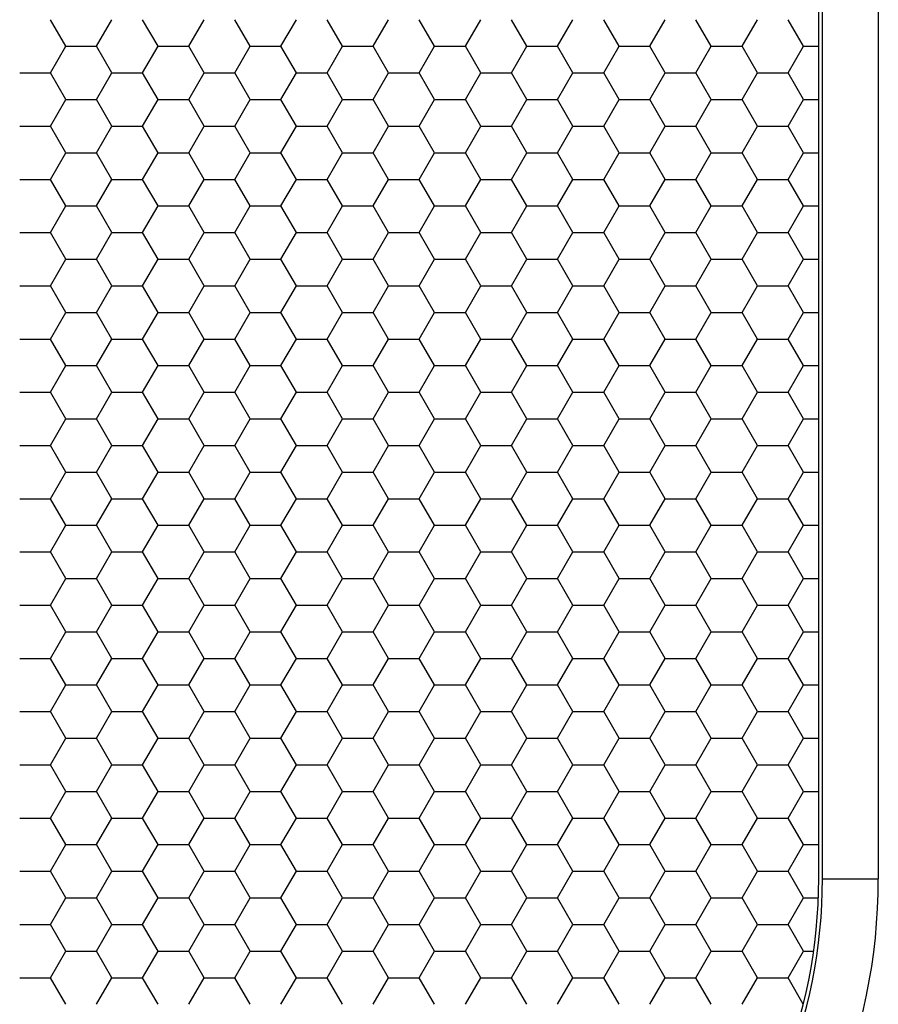
# Model space of a CAD drawing. Units: millimetres. Extents: x 16265 to 20204, y -7688 to -6098.
# Drawn here: x 19973 to 20204, y -6577 to -6313 of the extents above; entities that cross this region are included whole.
import ezdxf

# ---------------------------------------------------------------- set-up
doc = ezdxf.new("R2010")
doc.units = ezdxf.units.MM
doc.styles.get("Standard").update_dxf_attribs({"font": 'arial.ttf'})
doc.dimstyles.new('2 - CAT - catalogo collezione', dxfattribs={"dimscale": 2.5, "dimtxt": 20, "dimasz": 10, "dimexe": 1.25, "dimexo": 0.625, "dimgap": 10, "dimtad": 1, "dimdec": 0, "dimlfac": 0.1, "dimtxsty": 'Standard', "dimblk": 'NONE', "dimcen": 0, "dimse1": 1, "dimse2": 1, "dimadec": 0, "dimazin": 0, "dimtfac": 1, "dimtdec": 0, "dimtmove": 0, "dimatfit": 3, "dimldrblk": 'NONE', "dimfxl": 0, "dimarcsym": 0})

# ---------------------------------------------------------------- blocks, each defined once
blk = doc.blocks.new('*D9')
at = {"color": 0, "lineweight": -2, "transparency": 16777216}
blk.add_line((19753.57, -6827.76), (20203.57, -6827.76), dxfattribs=at)
at = {"layer": 'Defpoints', "color": 0, "transparency": 16777216}
for p in [(19753.57, -6320.88), (20203.57, -6320.88), (20203.57, -6827.76)]:
    blk.add_point(p, dxfattribs=at)
at = {"color": 0, "transparency": 16777216, "insert": (19978.57, -6777.33), "char_height": 50, "attachment_point": 5}
blk.add_mtext('45', dxfattribs=at)
blk = doc.blocks.new('_None')

msp = doc.modelspace()

# ---------------------------------------------------------------- linework, layer by layer
for p in [(20203.57, -6098.38), (20188.57, -6543.38)]:
    msp.add_line(p, (20203.57, -6543.38))
at = {"linetype": 'Continuous'}
for p, q in [((19985.35, -6319.75), (19981.23, -6312.6)), ((19993.61, -6319.75), (19997.74, -6312.6)), ((20010.12, -6319.75), (20005.99, -6312.6)), ((20018.37, -6319.75), (20022.5, -6312.6)), ((20034.88, -6319.75), (20030.76, -6312.6)), ((20043.14, -6319.75), (20047.27, -6312.6)), ((20059.65, -6319.75), (20055.52, -6312.6)), ((20067.9, -6319.75), (20072.03, -6312.6)), ((20084.41, -6319.75), (20080.29, -6312.6)), ((20092.67, -6319.75), (20096.8, -6312.6)), ((20109.18, -6319.75), (20105.05, -6312.6)), ((20117.43, -6319.75), (20121.56, -6312.6)), ((20133.94, -6319.75), (20129.82, -6312.6)), ((20142.2, -6319.75), (20146.33, -6312.6)), ((20158.71, -6319.75), (20154.58, -6312.6)), ((20166.96, -6319.75), (20171.09, -6312.6)), ((20183.47, -6319.75), (20179.35, -6312.6)), ((19981.23, -6326.9), (19985.35, -6319.75)), ((19985.35, -6319.75), (19993.61, -6319.75)), ((19997.74, -6326.9), (19993.61, -6319.75)), ((20005.99, -6326.9), (20010.12, -6319.75)), ((20010.12, -6319.75), (20018.37, -6319.75)), ((20022.5, -6326.9), (20018.37, -6319.75)), ((20030.76, -6326.9), (20034.88, -6319.75)), ((20034.88, -6319.75), (20043.14, -6319.75)), ((20047.27, -6326.9), (20043.14, -6319.75)), ((20055.52, -6326.9), (20059.65, -6319.75)), ((20059.65, -6319.75), (20067.9, -6319.75)), ((20072.03, -6326.9), (20067.9, -6319.75)), ((20080.29, -6326.9), (20084.41, -6319.75)), ((20084.41, -6319.75), (20092.67, -6319.75)), ((20096.8, -6326.9), (20092.67, -6319.75)), ((20105.05, -6326.9), (20109.18, -6319.75)), ((20109.18, -6319.75), (20117.43, -6319.75)), ((20121.56, -6326.9), (20117.43, -6319.75)), ((20129.82, -6326.9), (20133.94, -6319.75)), ((20133.94, -6319.75), (20142.2, -6319.75)), ((20146.33, -6326.9), (20142.2, -6319.75)), ((20154.58, -6326.9), (20158.71, -6319.75)), ((20158.71, -6319.75), (20166.96, -6319.75)), ((20171.09, -6326.9), (20166.96, -6319.75)), ((20179.35, -6326.9), (20183.47, -6319.75)), ((20183.47, -6319.75), (20187.57, -6319.75)), ((19972.97, -6326.9), (19981.23, -6326.9)), ((19985.35, -6334.05), (19981.23, -6326.9)), ((19993.61, -6334.05), (19997.74, -6326.9)), ((19997.74, -6326.9), (20005.99, -6326.9)), ((20010.12, -6334.05), (20005.99, -6326.9)), ((20018.37, -6334.05), (20022.5, -6326.9)), ((20022.5, -6326.9), (20030.76, -6326.9)), ((20034.88, -6334.05), (20030.76, -6326.9)), ((20043.14, -6334.05), (20047.27, -6326.9)), ((20047.27, -6326.9), (20055.52, -6326.9)), ((20059.65, -6334.05), (20055.52, -6326.9)), ((20067.9, -6334.05), (20072.03, -6326.9)), ((20072.03, -6326.9), (20080.29, -6326.9)), ((20084.41, -6334.05), (20080.29, -6326.9)), ((20092.67, -6334.05), (20096.8, -6326.9)), ((20096.8, -6326.9), (20105.05, -6326.9)), ((20109.18, -6334.05), (20105.05, -6326.9)), ((20117.43, -6334.05), (20121.56, -6326.9)), ((20121.56, -6326.9), (20129.82, -6326.9)), ((20133.94, -6334.05), (20129.82, -6326.9)), ((20142.2, -6334.05), (20146.33, -6326.9)), ((20146.33, -6326.9), (20154.58, -6326.9)), ((20158.71, -6334.05), (20154.58, -6326.9)), ((20166.96, -6334.05), (20171.09, -6326.9)), ((20171.09, -6326.9), (20179.35, -6326.9)), ((20183.47, -6334.05), (20179.35, -6326.9)), ((19981.23, -6341.2), (19985.35, -6334.05)), ((19985.35, -6334.05), (19993.61, -6334.05)), ((19997.74, -6341.2), (19993.61, -6334.05)), ((20005.99, -6341.2), (20010.12, -6334.05)), ((20010.12, -6334.05), (20018.37, -6334.05)), ((20022.5, -6341.2), (20018.37, -6334.05)), ((20030.76, -6341.2), (20034.88, -6334.05)), ((20034.88, -6334.05), (20043.14, -6334.05)), ((20047.27, -6341.2), (20043.14, -6334.05)), ((20055.52, -6341.2), (20059.65, -6334.05)), ((20059.65, -6334.05), (20067.9, -6334.05)), ((20072.03, -6341.2), (20067.9, -6334.05)), ((20080.29, -6341.2), (20084.41, -6334.05)), ((20084.41, -6334.05), (20092.67, -6334.05)), ((20096.8, -6341.2), (20092.67, -6334.05)), ((20105.05, -6341.2), (20109.18, -6334.05)), ((20109.18, -6334.05), (20117.43, -6334.05)), ((20121.56, -6341.2), (20117.43, -6334.05)), ((20129.82, -6341.2), (20133.94, -6334.05)), ((20133.94, -6334.05), (20142.2, -6334.05)), ((20146.33, -6341.2), (20142.2, -6334.05)), ((20154.58, -6341.2), (20158.71, -6334.05)), ((20158.71, -6334.05), (20166.96, -6334.05)), ((20171.09, -6341.2), (20166.96, -6334.05)), ((20179.35, -6341.2), (20183.47, -6334.05)), ((20183.47, -6334.05), (20187.57, -6334.05)), ((19972.97, -6341.2), (19981.23, -6341.2)), ((19985.35, -6348.35), (19981.23, -6341.2)), ((19993.61, -6348.35), (19997.74, -6341.2)), ((19997.74, -6341.2), (20005.99, -6341.2)), ((20010.12, -6348.35), (20005.99, -6341.2)), ((20018.37, -6348.35), (20022.5, -6341.2)), ((20022.5, -6341.2), (20030.76, -6341.2)), ((20034.88, -6348.35), (20030.76, -6341.2)), ((20043.14, -6348.35), (20047.27, -6341.2)), ((20047.27, -6341.2), (20055.52, -6341.2)), ((20059.65, -6348.35), (20055.52, -6341.2)), ((20067.9, -6348.35), (20072.03, -6341.2)), ((20072.03, -6341.2), (20080.29, -6341.2)), ((20084.41, -6348.35), (20080.29, -6341.2)), ((20092.67, -6348.35), (20096.8, -6341.2)), ((20096.8, -6341.2), (20105.05, -6341.2)), ((20109.18, -6348.35), (20105.05, -6341.2)), ((20117.43, -6348.35), (20121.56, -6341.2)), ((20121.56, -6341.2), (20129.82, -6341.2)), ((20133.94, -6348.35), (20129.82, -6341.2)), ((20142.2, -6348.35), (20146.33, -6341.2)), ((20146.33, -6341.2), (20154.58, -6341.2)), ((20158.71, -6348.35), (20154.58, -6341.2)), ((20166.96, -6348.35), (20171.09, -6341.2)), ((20171.09, -6341.2), (20179.35, -6341.2)), ((20183.47, -6348.35), (20179.35, -6341.2)), ((19981.23, -6355.5), (19985.35, -6348.35)), ((19985.35, -6348.35), (19993.61, -6348.35)), ((19997.74, -6355.5), (19993.61, -6348.35)), ((20005.99, -6355.5), (20010.12, -6348.35)), ((20010.12, -6348.35), (20018.37, -6348.35)), ((20022.5, -6355.5), (20018.37, -6348.35)), ((20030.76, -6355.5), (20034.88, -6348.35)), ((20034.88, -6348.35), (20043.14, -6348.35)), ((20047.27, -6355.5), (20043.14, -6348.35)), ((20055.52, -6355.5), (20059.65, -6348.35)), ((20059.65, -6348.35), (20067.9, -6348.35)), ((20072.03, -6355.5), (20067.9, -6348.35)), ((20080.29, -6355.5), (20084.41, -6348.35)), ((20084.41, -6348.35), (20092.67, -6348.35)), ((20096.8, -6355.5), (20092.67, -6348.35)), ((20105.05, -6355.5), (20109.18, -6348.35)), ((20109.18, -6348.35), (20117.43, -6348.35)), ((20121.56, -6355.5), (20117.43, -6348.35)), ((20129.82, -6355.5), (20133.94, -6348.35)), ((20133.94, -6348.35), (20142.2, -6348.35)), ((20146.33, -6355.5), (20142.2, -6348.35)), ((20154.58, -6355.5), (20158.71, -6348.35)), ((20158.71, -6348.35), (20166.96, -6348.35)), ((20171.09, -6355.5), (20166.96, -6348.35)), ((20179.35, -6355.5), (20183.47, -6348.35)), ((20183.47, -6348.35), (20187.57, -6348.35)), ((19972.97, -6355.5), (19981.23, -6355.5)), ((19985.35, -6362.65), (19981.23, -6355.5)), ((19993.61, -6362.65), (19997.74, -6355.5)), ((19997.74, -6355.5), (20005.99, -6355.5)), ((20010.12, -6362.65), (20005.99, -6355.5)), ((20018.37, -6362.65), (20022.5, -6355.5)), ((20022.5, -6355.5), (20030.76, -6355.5)), ((20034.88, -6362.65), (20030.76, -6355.5)), ((20043.14, -6362.65), (20047.27, -6355.5)), ((20047.27, -6355.5), (20055.52, -6355.5)), ((20059.65, -6362.65), (20055.52, -6355.5)), ((20067.9, -6362.65), (20072.03, -6355.5)), ((20072.03, -6355.5), (20080.29, -6355.5)), ((20084.41, -6362.65), (20080.29, -6355.5)), ((20092.67, -6362.65), (20096.8, -6355.5)), ((20096.8, -6355.5), (20105.05, -6355.5)), ((20109.18, -6362.65), (20105.05, -6355.5)), ((20117.43, -6362.65), (20121.56, -6355.5)), ((20121.56, -6355.5), (20129.82, -6355.5)), ((20133.94, -6362.65), (20129.82, -6355.5)), ((20142.2, -6362.65), (20146.33, -6355.5)), ((20146.33, -6355.5), (20154.58, -6355.5)), ((20158.71, -6362.65), (20154.58, -6355.5)), ((20166.96, -6362.65), (20171.09, -6355.5)), ((20171.09, -6355.5), (20179.35, -6355.5)), ((20183.47, -6362.65), (20179.35, -6355.5)), ((19981.23, -6369.79), (19985.35, -6362.65)), ((19985.35, -6362.65), (19993.61, -6362.65)), ((19997.74, -6369.79), (19993.61, -6362.65)), ((20005.99, -6369.79), (20010.12, -6362.65)), ((20010.12, -6362.65), (20018.37, -6362.65)), ((20022.5, -6369.79), (20018.37, -6362.65)), ((20030.76, -6369.79), (20034.88, -6362.65)), ((20034.88, -6362.65), (20043.14, -6362.65)), ((20047.27, -6369.79), (20043.14, -6362.65)), ((20055.52, -6369.79), (20059.65, -6362.65)), ((20059.65, -6362.65), (20067.9, -6362.65)), ((20072.03, -6369.79), (20067.9, -6362.65)), ((20080.29, -6369.79), (20084.41, -6362.65)), ((20084.41, -6362.65), (20092.67, -6362.65)), ((20096.8, -6369.79), (20092.67, -6362.65)), ((20105.05, -6369.79), (20109.18, -6362.65)), ((20109.18, -6362.65), (20117.43, -6362.65)), ((20121.56, -6369.79), (20117.43, -6362.65)), ((20129.82, -6369.79), (20133.94, -6362.65)), ((20133.94, -6362.65), (20142.2, -6362.65)), ((20146.33, -6369.79), (20142.2, -6362.65)), ((20154.58, -6369.79), (20158.71, -6362.65)), ((20158.71, -6362.65), (20166.96, -6362.65)), ((20171.09, -6369.79), (20166.96, -6362.65)), ((20179.35, -6369.79), (20183.47, -6362.65)), ((20183.47, -6362.65), (20187.57, -6362.65)), ((19972.97, -6369.79), (19981.23, -6369.79)), ((19985.35, -6376.94), (19981.23, -6369.79)), ((19993.61, -6376.94), (19997.74, -6369.79)), ((19997.74, -6369.79), (20005.99, -6369.79)), ((20010.12, -6376.94), (20005.99, -6369.79)), ((20018.37, -6376.94), (20022.5, -6369.79)), ((20022.5, -6369.79), (20030.76, -6369.79)), ((20034.88, -6376.94), (20030.76, -6369.79)), ((20043.14, -6376.94), (20047.27, -6369.79)), ((20047.27, -6369.79), (20055.52, -6369.79)), ((20059.65, -6376.94), (20055.52, -6369.79)), ((20067.9, -6376.94), (20072.03, -6369.79)), ((20072.03, -6369.79), (20080.29, -6369.79)), ((20084.41, -6376.94), (20080.29, -6369.79)), ((20092.67, -6376.94), (20096.8, -6369.79)), ((20096.8, -6369.79), (20105.05, -6369.79)), ((20109.18, -6376.94), (20105.05, -6369.79)), ((20117.43, -6376.94), (20121.56, -6369.79)), ((20121.56, -6369.79), (20129.82, -6369.79)), ((20133.94, -6376.94), (20129.82, -6369.79)), ((20142.2, -6376.94), (20146.33, -6369.79)), ((20146.33, -6369.79), (20154.58, -6369.79)), ((20158.71, -6376.94), (20154.58, -6369.79)), ((20166.96, -6376.94), (20171.09, -6369.79)), ((20171.09, -6369.79), (20179.35, -6369.79)), ((20183.47, -6376.94), (20179.35, -6369.79)), ((19981.23, -6384.09), (19985.35, -6376.94)), ((19985.35, -6376.94), (19993.61, -6376.94)), ((19997.74, -6384.09), (19993.61, -6376.94)), ((20005.99, -6384.09), (20010.12, -6376.94)), ((20010.12, -6376.94), (20018.37, -6376.94)), ((20022.5, -6384.09), (20018.37, -6376.94)), ((20030.76, -6384.09), (20034.88, -6376.94)), ((20034.88, -6376.94), (20043.14, -6376.94)), ((20047.27, -6384.09), (20043.14, -6376.94)), ((20055.52, -6384.09), (20059.65, -6376.94)), ((20059.65, -6376.94), (20067.9, -6376.94)), ((20072.03, -6384.09), (20067.9, -6376.94)), ((20080.29, -6384.09), (20084.41, -6376.94)), ((20084.41, -6376.94), (20092.67, -6376.94)), ((20096.8, -6384.09), (20092.67, -6376.94)), ((20105.05, -6384.09), (20109.18, -6376.94)), ((20109.18, -6376.94), (20117.43, -6376.94)), ((20121.56, -6384.09), (20117.43, -6376.94)), ((20129.82, -6384.09), (20133.94, -6376.94)), ((20133.94, -6376.94), (20142.2, -6376.94)), ((20146.33, -6384.09), (20142.2, -6376.94)), ((20154.58, -6384.09), (20158.71, -6376.94)), ((20158.71, -6376.94), (20166.96, -6376.94)), ((20171.09, -6384.09), (20166.96, -6376.94)), ((20179.35, -6384.09), (20183.47, -6376.94)), ((20183.47, -6376.94), (20187.57, -6376.94)), ((19972.97, -6384.09), (19981.23, -6384.09)), ((19985.35, -6391.24), (19981.23, -6384.09)), ((19993.61, -6391.24), (19997.74, -6384.09)), ((19997.74, -6384.09), (20005.99, -6384.09)), ((20010.12, -6391.24), (20005.99, -6384.09)), ((20018.37, -6391.24), (20022.5, -6384.09)), ((20022.5, -6384.09), (20030.76, -6384.09)), ((20034.88, -6391.24), (20030.76, -6384.09)), ((20043.14, -6391.24), (20047.27, -6384.09)), ((20047.27, -6384.09), (20055.52, -6384.09)), ((20059.65, -6391.24), (20055.52, -6384.09)), ((20067.9, -6391.24), (20072.03, -6384.09)), ((20072.03, -6384.09), (20080.29, -6384.09)), ((20084.41, -6391.24), (20080.29, -6384.09)), ((20092.67, -6391.24), (20096.8, -6384.09)), ((20096.8, -6384.09), (20105.05, -6384.09)), ((20109.18, -6391.24), (20105.05, -6384.09)), ((20117.43, -6391.24), (20121.56, -6384.09)), ((20121.56, -6384.09), (20129.82, -6384.09)), ((20133.94, -6391.24), (20129.82, -6384.09)), ((20142.2, -6391.24), (20146.33, -6384.09)), ((20146.33, -6384.09), (20154.58, -6384.09)), ((20158.71, -6391.24), (20154.58, -6384.09)), ((20166.96, -6391.24), (20171.09, -6384.09)), ((20171.09, -6384.09), (20179.35, -6384.09)), ((20183.47, -6391.24), (20179.35, -6384.09)), ((19981.23, -6398.39), (19985.35, -6391.24)), ((19985.35, -6391.24), (19993.61, -6391.24)), ((19997.74, -6398.39), (19993.61, -6391.24)), ((20005.99, -6398.39), (20010.12, -6391.24)), ((20010.12, -6391.24), (20018.37, -6391.24)), ((20022.5, -6398.39), (20018.37, -6391.24)), ((20030.76, -6398.39), (20034.88, -6391.24)), ((20034.88, -6391.24), (20043.14, -6391.24)), ((20047.27, -6398.39), (20043.14, -6391.24)), ((20055.52, -6398.39), (20059.65, -6391.24)), ((20059.65, -6391.24), (20067.9, -6391.24)), ((20072.03, -6398.39), (20067.9, -6391.24)), ((20080.29, -6398.39), (20084.41, -6391.24)), ((20084.41, -6391.24), (20092.67, -6391.24)), ((20096.8, -6398.39), (20092.67, -6391.24)), ((20105.05, -6398.39), (20109.18, -6391.24)), ((20109.18, -6391.24), (20117.43, -6391.24)), ((20121.56, -6398.39), (20117.43, -6391.24)), ((20129.82, -6398.39), (20133.94, -6391.24)), ((20133.94, -6391.24), (20142.2, -6391.24)), ((20146.33, -6398.39), (20142.2, -6391.24)), ((20154.58, -6398.39), (20158.71, -6391.24)), ((20158.71, -6391.24), (20166.96, -6391.24)), ((20171.09, -6398.39), (20166.96, -6391.24)), ((20179.35, -6398.39), (20183.47, -6391.24)), ((20183.47, -6391.24), (20187.57, -6391.24)), ((19972.97, -6398.39), (19981.23, -6398.39)), ((19985.35, -6405.54), (19981.23, -6398.39)), ((19993.61, -6405.54), (19997.74, -6398.39)), ((19997.74, -6398.39), (20005.99, -6398.39)), ((20010.12, -6405.54), (20005.99, -6398.39)), ((20018.37, -6405.54), (20022.5, -6398.39)), ((20022.5, -6398.39), (20030.76, -6398.39)), ((20034.88, -6405.54), (20030.76, -6398.39)), ((20043.14, -6405.54), (20047.27, -6398.39)), ((20047.27, -6398.39), (20055.52, -6398.39)), ((20059.65, -6405.54), (20055.52, -6398.39)), ((20067.9, -6405.54), (20072.03, -6398.39)), ((20072.03, -6398.39), (20080.29, -6398.39)), ((20084.41, -6405.54), (20080.29, -6398.39)), ((20092.67, -6405.54), (20096.8, -6398.39)), ((20096.8, -6398.39), (20105.05, -6398.39)), ((20109.18, -6405.54), (20105.05, -6398.39)), ((20117.43, -6405.54), (20121.56, -6398.39)), ((20121.56, -6398.39), (20129.82, -6398.39)), ((20133.94, -6405.54), (20129.82, -6398.39)), ((20142.2, -6405.54), (20146.33, -6398.39)), ((20146.33, -6398.39), (20154.58, -6398.39)), ((20158.71, -6405.54), (20154.58, -6398.39)), ((20166.96, -6405.54), (20171.09, -6398.39)), ((20171.09, -6398.39), (20179.35, -6398.39)), ((20183.47, -6405.54), (20179.35, -6398.39)), ((19981.23, -6412.69), (19985.35, -6405.54)), ((19985.35, -6405.54), (19993.61, -6405.54)), ((19997.74, -6412.69), (19993.61, -6405.54)), ((20005.99, -6412.69), (20010.12, -6405.54)), ((20010.12, -6405.54), (20018.37, -6405.54)), ((20022.5, -6412.69), (20018.37, -6405.54)), ((20030.76, -6412.69), (20034.88, -6405.54)), ((20034.88, -6405.54), (20043.14, -6405.54)), ((20047.27, -6412.69), (20043.14, -6405.54)), ((20055.52, -6412.69), (20059.65, -6405.54)), ((20059.65, -6405.54), (20067.9, -6405.54)), ((20072.03, -6412.69), (20067.9, -6405.54)), ((20080.29, -6412.69), (20084.41, -6405.54)), ((20084.41, -6405.54), (20092.67, -6405.54)), ((20096.8, -6412.69), (20092.67, -6405.54)), ((20105.05, -6412.69), (20109.18, -6405.54)), ((20109.18, -6405.54), (20117.43, -6405.54)), ((20121.56, -6412.69), (20117.43, -6405.54)), ((20129.82, -6412.69), (20133.94, -6405.54)), ((20133.94, -6405.54), (20142.2, -6405.54)), ((20146.33, -6412.69), (20142.2, -6405.54)), ((20154.58, -6412.69), (20158.71, -6405.54)), ((20158.71, -6405.54), (20166.96, -6405.54)), ((20171.09, -6412.69), (20166.96, -6405.54)), ((20179.35, -6412.69), (20183.47, -6405.54)), ((20183.47, -6405.54), (20187.57, -6405.54)), ((19972.97, -6412.69), (19981.23, -6412.69)), ((19985.35, -6419.84), (19981.23, -6412.69)), ((19993.61, -6419.84), (19997.74, -6412.69)), ((19997.74, -6412.69), (20005.99, -6412.69)), ((20010.12, -6419.84), (20005.99, -6412.69)), ((20018.37, -6419.84), (20022.5, -6412.69)), ((20022.5, -6412.69), (20030.76, -6412.69)), ((20034.88, -6419.84), (20030.76, -6412.69)), ((20043.14, -6419.84), (20047.27, -6412.69)), ((20047.27, -6412.69), (20055.52, -6412.69)), ((20059.65, -6419.84), (20055.52, -6412.69)), ((20067.9, -6419.84), (20072.03, -6412.69)), ((20072.03, -6412.69), (20080.29, -6412.69)), ((20084.41, -6419.84), (20080.29, -6412.69)), ((20092.67, -6419.84), (20096.8, -6412.69)), ((20096.8, -6412.69), (20105.05, -6412.69)), ((20109.18, -6419.84), (20105.05, -6412.69)), ((20117.43, -6419.84), (20121.56, -6412.69)), ((20121.56, -6412.69), (20129.82, -6412.69)), ((20133.94, -6419.84), (20129.82, -6412.69)), ((20142.2, -6419.84), (20146.33, -6412.69)), ((20146.33, -6412.69), (20154.58, -6412.69)), ((20158.71, -6419.84), (20154.58, -6412.69)), ((20166.96, -6419.84), (20171.09, -6412.69)), ((20171.09, -6412.69), (20179.35, -6412.69)), ((20183.47, -6419.84), (20179.35, -6412.69)), ((19981.23, -6426.99), (19985.35, -6419.84)), ((19985.35, -6419.84), (19993.61, -6419.84)), ((19997.74, -6426.99), (19993.61, -6419.84)), ((20005.99, -6426.99), (20010.12, -6419.84)), ((20010.12, -6419.84), (20018.37, -6419.84)), ((20022.5, -6426.99), (20018.37, -6419.84)), ((20030.76, -6426.99), (20034.88, -6419.84)), ((20034.88, -6419.84), (20043.14, -6419.84)), ((20047.27, -6426.99), (20043.14, -6419.84)), ((20055.52, -6426.99), (20059.65, -6419.84)), ((20059.65, -6419.84), (20067.9, -6419.84)), ((20072.03, -6426.99), (20067.9, -6419.84)), ((20080.29, -6426.99), (20084.41, -6419.84)), ((20084.41, -6419.84), (20092.67, -6419.84)), ((20096.8, -6426.99), (20092.67, -6419.84)), ((20105.05, -6426.99), (20109.18, -6419.84)), ((20109.18, -6419.84), (20117.43, -6419.84)), ((20121.56, -6426.99), (20117.43, -6419.84)), ((20129.82, -6426.99), (20133.94, -6419.84)), ((20133.94, -6419.84), (20142.2, -6419.84)), ((20146.33, -6426.99), (20142.2, -6419.84)), ((20154.58, -6426.99), (20158.71, -6419.84)), ((20158.71, -6419.84), (20166.96, -6419.84)), ((20171.09, -6426.99), (20166.96, -6419.84)), ((20179.35, -6426.99), (20183.47, -6419.84)), ((20183.47, -6419.84), (20187.57, -6419.84)), ((19972.97, -6426.99), (19981.23, -6426.99)), ((19985.35, -6434.14), (19981.23, -6426.99)), ((19993.61, -6434.14), (19997.74, -6426.99)), ((19997.74, -6426.99), (20005.99, -6426.99)), ((20010.12, -6434.14), (20005.99, -6426.99)), ((20018.37, -6434.14), (20022.5, -6426.99)), ((20022.5, -6426.99), (20030.76, -6426.99)), ((20034.88, -6434.14), (20030.76, -6426.99)), ((20043.14, -6434.14), (20047.27, -6426.99)), ((20047.27, -6426.99), (20055.52, -6426.99)), ((20059.65, -6434.14), (20055.52, -6426.99)), ((20067.9, -6434.14), (20072.03, -6426.99)), ((20072.03, -6426.99), (20080.29, -6426.99)), ((20084.41, -6434.14), (20080.29, -6426.99)), ((20092.67, -6434.14), (20096.8, -6426.99)), ((20096.8, -6426.99), (20105.05, -6426.99)), ((20109.18, -6434.14), (20105.05, -6426.99)), ((20117.43, -6434.14), (20121.56, -6426.99)), ((20121.56, -6426.99), (20129.82, -6426.99)), ((20133.94, -6434.14), (20129.82, -6426.99)), ((20142.2, -6434.14), (20146.33, -6426.99)), ((20146.33, -6426.99), (20154.58, -6426.99)), ((20158.71, -6434.14), (20154.58, -6426.99)), ((20166.96, -6434.14), (20171.09, -6426.99)), ((20171.09, -6426.99), (20179.35, -6426.99)), ((20183.47, -6434.14), (20179.35, -6426.99)), ((19981.23, -6441.28), (19985.35, -6434.14)), ((19985.35, -6434.14), (19993.61, -6434.14)), ((19997.74, -6441.28), (19993.61, -6434.14)), ((20005.99, -6441.28), (20010.12, -6434.14)), ((20010.12, -6434.14), (20018.37, -6434.14)), ((20022.5, -6441.28), (20018.37, -6434.14)), ((20030.76, -6441.28), (20034.88, -6434.14)), ((20034.88, -6434.14), (20043.14, -6434.14)), ((20047.27, -6441.28), (20043.14, -6434.14)), ((20055.52, -6441.28), (20059.65, -6434.14)), ((20059.65, -6434.14), (20067.9, -6434.14)), ((20072.03, -6441.28), (20067.9, -6434.14)), ((20080.29, -6441.28), (20084.41, -6434.14)), ((20084.41, -6434.14), (20092.67, -6434.14)), ((20096.8, -6441.28), (20092.67, -6434.14)), ((20105.05, -6441.28), (20109.18, -6434.14)), ((20109.18, -6434.14), (20117.43, -6434.14)), ((20121.56, -6441.28), (20117.43, -6434.14)), ((20129.82, -6441.28), (20133.94, -6434.14)), ((20133.94, -6434.14), (20142.2, -6434.14)), ((20146.33, -6441.28), (20142.2, -6434.14)), ((20154.58, -6441.28), (20158.71, -6434.14)), ((20158.71, -6434.14), (20166.96, -6434.14)), ((20171.09, -6441.28), (20166.96, -6434.14)), ((20179.35, -6441.28), (20183.47, -6434.14)), ((20183.47, -6434.14), (20187.57, -6434.14)), ((19972.97, -6441.28), (19981.23, -6441.28)), ((19985.35, -6448.43), (19981.23, -6441.28)), ((19993.61, -6448.43), (19997.74, -6441.28)), ((19997.74, -6441.28), (20005.99, -6441.28)), ((20010.12, -6448.43), (20005.99, -6441.28)), ((20018.37, -6448.43), (20022.5, -6441.28)), ((20022.5, -6441.28), (20030.76, -6441.28)), ((20034.88, -6448.43), (20030.76, -6441.28)), ((20043.14, -6448.43), (20047.27, -6441.28)), ((20047.27, -6441.28), (20055.52, -6441.28)), ((20059.65, -6448.43), (20055.52, -6441.28)), ((20067.9, -6448.43), (20072.03, -6441.28)), ((20072.03, -6441.28), (20080.29, -6441.28)), ((20084.41, -6448.43), (20080.29, -6441.28)), ((20092.67, -6448.43), (20096.8, -6441.28)), ((20096.8, -6441.28), (20105.05, -6441.28)), ((20109.18, -6448.43), (20105.05, -6441.28)), ((20117.43, -6448.43), (20121.56, -6441.28)), ((20121.56, -6441.28), (20129.82, -6441.28)), ((20133.94, -6448.43), (20129.82, -6441.28)), ((20142.2, -6448.43), (20146.33, -6441.28)), ((20146.33, -6441.28), (20154.58, -6441.28)), ((20158.71, -6448.43), (20154.58, -6441.28)), ((20166.96, -6448.43), (20171.09, -6441.28)), ((20171.09, -6441.28), (20179.35, -6441.28)), ((20183.47, -6448.43), (20179.35, -6441.28)), ((19981.23, -6455.58), (19985.35, -6448.43)), ((19985.35, -6448.43), (19993.61, -6448.43)), ((19997.74, -6455.58), (19993.61, -6448.43)), ((20005.99, -6455.58), (20010.12, -6448.43)), ((20010.12, -6448.43), (20018.37, -6448.43)), ((20022.5, -6455.58), (20018.37, -6448.43)), ((20030.76, -6455.58), (20034.88, -6448.43)), ((20034.88, -6448.43), (20043.14, -6448.43)), ((20047.27, -6455.58), (20043.14, -6448.43)), ((20055.52, -6455.58), (20059.65, -6448.43)), ((20059.65, -6448.43), (20067.9, -6448.43)), ((20072.03, -6455.58), (20067.9, -6448.43)), ((20080.29, -6455.58), (20084.41, -6448.43)), ((20084.41, -6448.43), (20092.67, -6448.43)), ((20096.8, -6455.58), (20092.67, -6448.43)), ((20105.05, -6455.58), (20109.18, -6448.43)), ((20109.18, -6448.43), (20117.43, -6448.43)), ((20121.56, -6455.58), (20117.43, -6448.43)), ((20129.82, -6455.58), (20133.94, -6448.43)), ((20133.94, -6448.43), (20142.2, -6448.43)), ((20146.33, -6455.58), (20142.2, -6448.43)), ((20154.58, -6455.58), (20158.71, -6448.43)), ((20158.71, -6448.43), (20166.96, -6448.43)), ((20171.09, -6455.58), (20166.96, -6448.43)), ((20179.35, -6455.58), (20183.47, -6448.43)), ((20183.47, -6448.43), (20187.57, -6448.43)), ((19972.97, -6455.58), (19981.23, -6455.58)), ((19985.35, -6462.73), (19981.23, -6455.58)), ((19993.61, -6462.73), (19997.74, -6455.58)), ((19997.74, -6455.58), (20005.99, -6455.58)), ((20010.12, -6462.73), (20005.99, -6455.58)), ((20018.37, -6462.73), (20022.5, -6455.58)), ((20022.5, -6455.58), (20030.76, -6455.58)), ((20034.88, -6462.73), (20030.76, -6455.58)), ((20043.14, -6462.73), (20047.27, -6455.58)), ((20047.27, -6455.58), (20055.52, -6455.58)), ((20059.65, -6462.73), (20055.52, -6455.58)), ((20067.9, -6462.73), (20072.03, -6455.58)), ((20072.03, -6455.58), (20080.29, -6455.58)), ((20084.41, -6462.73), (20080.29, -6455.58)), ((20092.67, -6462.73), (20096.8, -6455.58)), ((20096.8, -6455.58), (20105.05, -6455.58)), ((20109.18, -6462.73), (20105.05, -6455.58)), ((20117.43, -6462.73), (20121.56, -6455.58)), ((20121.56, -6455.58), (20129.82, -6455.58)), ((20133.94, -6462.73), (20129.82, -6455.58)), ((20142.2, -6462.73), (20146.33, -6455.58)), ((20146.33, -6455.58), (20154.58, -6455.58)), ((20158.71, -6462.73), (20154.58, -6455.58)), ((20166.96, -6462.73), (20171.09, -6455.58)), ((20171.09, -6455.58), (20179.35, -6455.58)), ((20183.47, -6462.73), (20179.35, -6455.58)), ((19981.23, -6469.88), (19985.35, -6462.73)), ((19985.35, -6462.73), (19993.61, -6462.73)), ((19997.74, -6469.88), (19993.61, -6462.73)), ((20005.99, -6469.88), (20010.12, -6462.73)), ((20010.12, -6462.73), (20018.37, -6462.73)), ((20022.5, -6469.88), (20018.37, -6462.73)), ((20030.76, -6469.88), (20034.88, -6462.73)), ((20034.88, -6462.73), (20043.14, -6462.73)), ((20047.27, -6469.88), (20043.14, -6462.73)), ((20055.52, -6469.88), (20059.65, -6462.73)), ((20059.65, -6462.73), (20067.9, -6462.73)), ((20072.03, -6469.88), (20067.9, -6462.73)), ((20080.29, -6469.88), (20084.41, -6462.73)), ((20084.41, -6462.73), (20092.67, -6462.73)), ((20096.8, -6469.88), (20092.67, -6462.73)), ((20105.05, -6469.88), (20109.18, -6462.73)), ((20109.18, -6462.73), (20117.43, -6462.73)), ((20121.56, -6469.88), (20117.43, -6462.73)), ((20129.82, -6469.88), (20133.94, -6462.73)), ((20133.94, -6462.73), (20142.2, -6462.73)), ((20146.33, -6469.88), (20142.2, -6462.73)), ((20154.58, -6469.88), (20158.71, -6462.73)), ((20158.71, -6462.73), (20166.96, -6462.73)), ((20171.09, -6469.88), (20166.96, -6462.73)), ((20179.35, -6469.88), (20183.47, -6462.73)), ((20183.47, -6462.73), (20187.57, -6462.73)), ((19972.97, -6469.88), (19981.23, -6469.88)), ((19985.35, -6477.03), (19981.23, -6469.88)), ((19993.61, -6477.03), (19997.74, -6469.88)), ((19997.74, -6469.88), (20005.99, -6469.88)), ((20010.12, -6477.03), (20005.99, -6469.88)), ((20018.37, -6477.03), (20022.5, -6469.88)), ((20022.5, -6469.88), (20030.76, -6469.88)), ((20034.88, -6477.03), (20030.76, -6469.88)), ((20043.14, -6477.03), (20047.27, -6469.88)), ((20047.27, -6469.88), (20055.52, -6469.88)), ((20059.65, -6477.03), (20055.52, -6469.88)), ((20067.9, -6477.03), (20072.03, -6469.88)), ((20072.03, -6469.88), (20080.29, -6469.88)), ((20084.41, -6477.03), (20080.29, -6469.88)), ((20092.67, -6477.03), (20096.8, -6469.88)), ((20096.8, -6469.88), (20105.05, -6469.88)), ((20109.18, -6477.03), (20105.05, -6469.88)), ((20117.43, -6477.03), (20121.56, -6469.88)), ((20121.56, -6469.88), (20129.82, -6469.88)), ((20133.94, -6477.03), (20129.82, -6469.88)), ((20142.2, -6477.03), (20146.33, -6469.88)), ((20146.33, -6469.88), (20154.58, -6469.88)), ((20158.71, -6477.03), (20154.58, -6469.88)), ((20166.96, -6477.03), (20171.09, -6469.88)), ((20171.09, -6469.88), (20179.35, -6469.88)), ((20183.47, -6477.03), (20179.35, -6469.88)), ((19981.23, -6484.18), (19985.35, -6477.03)), ((19985.35, -6477.03), (19993.61, -6477.03)), ((19997.74, -6484.18), (19993.61, -6477.03)), ((20005.99, -6484.18), (20010.12, -6477.03)), ((20010.12, -6477.03), (20018.37, -6477.03)), ((20022.5, -6484.18), (20018.37, -6477.03)), ((20030.76, -6484.18), (20034.88, -6477.03)), ((20034.88, -6477.03), (20043.14, -6477.03)), ((20047.27, -6484.18), (20043.14, -6477.03)), ((20055.52, -6484.18), (20059.65, -6477.03)), ((20059.65, -6477.03), (20067.9, -6477.03)), ((20072.03, -6484.18), (20067.9, -6477.03)), ((20080.29, -6484.18), (20084.41, -6477.03)), ((20084.41, -6477.03), (20092.67, -6477.03)), ((20096.8, -6484.18), (20092.67, -6477.03)), ((20105.05, -6484.18), (20109.18, -6477.03)), ((20109.18, -6477.03), (20117.43, -6477.03)), ((20121.56, -6484.18), (20117.43, -6477.03)), ((20129.82, -6484.18), (20133.94, -6477.03)), ((20133.94, -6477.03), (20142.2, -6477.03)), ((20146.33, -6484.18), (20142.2, -6477.03)), ((20154.58, -6484.18), (20158.71, -6477.03)), ((20158.71, -6477.03), (20166.96, -6477.03)), ((20171.09, -6484.18), (20166.96, -6477.03)), ((20179.35, -6484.18), (20183.47, -6477.03)), ((20183.47, -6477.03), (20187.57, -6477.03)), ((19972.97, -6484.18), (19981.23, -6484.18)), ((19985.35, -6491.33), (19981.23, -6484.18)), ((19993.61, -6491.33), (19997.74, -6484.18)), ((19997.74, -6484.18), (20005.99, -6484.18)), ((20010.12, -6491.33), (20005.99, -6484.18)), ((20018.37, -6491.33), (20022.5, -6484.18)), ((20022.5, -6484.18), (20030.76, -6484.18)), ((20034.88, -6491.33), (20030.76, -6484.18)), ((20043.14, -6491.33), (20047.27, -6484.18)), ((20047.27, -6484.18), (20055.52, -6484.18)), ((20059.65, -6491.33), (20055.52, -6484.18)), ((20067.9, -6491.33), (20072.03, -6484.18)), ((20072.03, -6484.18), (20080.29, -6484.18)), ((20084.41, -6491.33), (20080.29, -6484.18)), ((20092.67, -6491.33), (20096.8, -6484.18)), ((20096.8, -6484.18), (20105.05, -6484.18)), ((20109.18, -6491.33), (20105.05, -6484.18)), ((20117.43, -6491.33), (20121.56, -6484.18)), ((20121.56, -6484.18), (20129.82, -6484.18)), ((20133.94, -6491.33), (20129.82, -6484.18)), ((20142.2, -6491.33), (20146.33, -6484.18)), ((20146.33, -6484.18), (20154.58, -6484.18)), ((20158.71, -6491.33), (20154.58, -6484.18)), ((20166.96, -6491.33), (20171.09, -6484.18)), ((20171.09, -6484.18), (20179.35, -6484.18)), ((20183.47, -6491.33), (20179.35, -6484.18)), ((19981.23, -6498.48), (19985.35, -6491.33)), ((19985.35, -6491.33), (19993.61, -6491.33)), ((19997.74, -6498.48), (19993.61, -6491.33)), ((20005.99, -6498.48), (20010.12, -6491.33)), ((20010.12, -6491.33), (20018.37, -6491.33)), ((20022.5, -6498.48), (20018.37, -6491.33)), ((20030.76, -6498.48), (20034.88, -6491.33)), ((20034.88, -6491.33), (20043.14, -6491.33)), ((20047.27, -6498.48), (20043.14, -6491.33)), ((20055.52, -6498.48), (20059.65, -6491.33)), ((20059.65, -6491.33), (20067.9, -6491.33)), ((20072.03, -6498.48), (20067.9, -6491.33)), ((20080.29, -6498.48), (20084.41, -6491.33)), ((20084.41, -6491.33), (20092.67, -6491.33)), ((20096.8, -6498.48), (20092.67, -6491.33)), ((20105.05, -6498.48), (20109.18, -6491.33)), ((20109.18, -6491.33), (20117.43, -6491.33)), ((20121.56, -6498.48), (20117.43, -6491.33)), ((20129.82, -6498.48), (20133.94, -6491.33)), ((20133.94, -6491.33), (20142.2, -6491.33)), ((20146.33, -6498.48), (20142.2, -6491.33)), ((20154.58, -6498.48), (20158.71, -6491.33)), ((20158.71, -6491.33), (20166.96, -6491.33)), ((20171.09, -6498.48), (20166.96, -6491.33)), ((20179.35, -6498.48), (20183.47, -6491.33)), ((20183.47, -6491.33), (20187.57, -6491.33)), ((19972.97, -6498.48), (19981.23, -6498.48)), ((19985.35, -6505.63), (19981.23, -6498.48)), ((19993.61, -6505.63), (19997.74, -6498.48)), ((19997.74, -6498.48), (20005.99, -6498.48)), ((20010.12, -6505.63), (20005.99, -6498.48)), ((20018.37, -6505.63), (20022.5, -6498.48)), ((20022.5, -6498.48), (20030.76, -6498.48)), ((20034.88, -6505.63), (20030.76, -6498.48)), ((20043.14, -6505.63), (20047.27, -6498.48)), ((20047.27, -6498.48), (20055.52, -6498.48)), ((20059.65, -6505.63), (20055.52, -6498.48)), ((20067.9, -6505.63), (20072.03, -6498.48)), ((20072.03, -6498.48), (20080.29, -6498.48)), ((20084.41, -6505.63), (20080.29, -6498.48)), ((20092.67, -6505.63), (20096.8, -6498.48)), ((20096.8, -6498.48), (20105.05, -6498.48)), ((20109.18, -6505.63), (20105.05, -6498.48)), ((20117.43, -6505.63), (20121.56, -6498.48)), ((20121.56, -6498.48), (20129.82, -6498.48)), ((20133.94, -6505.63), (20129.82, -6498.48)), ((20142.2, -6505.63), (20146.33, -6498.48)), ((20146.33, -6498.48), (20154.58, -6498.48)), ((20158.71, -6505.63), (20154.58, -6498.48)), ((20166.96, -6505.63), (20171.09, -6498.48)), ((20171.09, -6498.48), (20179.35, -6498.48)), ((20183.47, -6505.63), (20179.35, -6498.48)), ((19981.23, -6512.78), (19985.35, -6505.63)), ((19985.35, -6505.63), (19993.61, -6505.63)), ((19997.74, -6512.78), (19993.61, -6505.63)), ((20005.99, -6512.78), (20010.12, -6505.63)), ((20010.12, -6505.63), (20018.37, -6505.63)), ((20022.5, -6512.78), (20018.37, -6505.63)), ((20030.76, -6512.78), (20034.88, -6505.63)), ((20034.88, -6505.63), (20043.14, -6505.63)), ((20047.27, -6512.78), (20043.14, -6505.63)), ((20055.52, -6512.78), (20059.65, -6505.63)), ((20059.65, -6505.63), (20067.9, -6505.63)), ((20072.03, -6512.78), (20067.9, -6505.63)), ((20080.29, -6512.78), (20084.41, -6505.63)), ((20084.41, -6505.63), (20092.67, -6505.63)), ((20096.8, -6512.78), (20092.67, -6505.63)), ((20105.05, -6512.78), (20109.18, -6505.63)), ((20109.18, -6505.63), (20117.43, -6505.63)), ((20121.56, -6512.78), (20117.43, -6505.63)), ((20129.82, -6512.78), (20133.94, -6505.63)), ((20133.94, -6505.63), (20142.2, -6505.63)), ((20146.33, -6512.78), (20142.2, -6505.63)), ((20154.58, -6512.78), (20158.71, -6505.63)), ((20158.71, -6505.63), (20166.96, -6505.63)), ((20171.09, -6512.78), (20166.96, -6505.63)), ((20179.35, -6512.78), (20183.47, -6505.63)), ((20183.47, -6505.63), (20187.57, -6505.63)), ((19972.97, -6512.78), (19981.23, -6512.78)), ((19985.35, -6519.92), (19981.23, -6512.78)), ((19993.61, -6519.92), (19997.74, -6512.78)), ((19997.74, -6512.78), (20005.99, -6512.78)), ((20010.12, -6519.92), (20005.99, -6512.78)), ((20018.37, -6519.92), (20022.5, -6512.78)), ((20022.5, -6512.78), (20030.76, -6512.78)), ((20034.88, -6519.92), (20030.76, -6512.78)), ((20043.14, -6519.92), (20047.27, -6512.78)), ((20047.27, -6512.78), (20055.52, -6512.78)), ((20059.65, -6519.92), (20055.52, -6512.78)), ((20067.9, -6519.92), (20072.03, -6512.78)), ((20072.03, -6512.78), (20080.29, -6512.78)), ((20084.41, -6519.92), (20080.29, -6512.78)), ((20092.67, -6519.92), (20096.8, -6512.78)), ((20096.8, -6512.78), (20105.05, -6512.78)), ((20109.18, -6519.92), (20105.05, -6512.78)), ((20117.43, -6519.92), (20121.56, -6512.78)), ((20121.56, -6512.78), (20129.82, -6512.78)), ((20133.94, -6519.92), (20129.82, -6512.78)), ((20142.2, -6519.92), (20146.33, -6512.78)), ((20146.33, -6512.78), (20154.58, -6512.78)), ((20158.71, -6519.92), (20154.58, -6512.78)), ((20166.96, -6519.92), (20171.09, -6512.78)), ((20171.09, -6512.78), (20179.35, -6512.78)), ((20183.47, -6519.92), (20179.35, -6512.78)), ((19981.23, -6527.07), (19985.35, -6519.92)), ((19985.35, -6519.92), (19993.61, -6519.92)), ((19997.74, -6527.07), (19993.61, -6519.92)), ((20005.99, -6527.07), (20010.12, -6519.92)), ((20010.12, -6519.92), (20018.37, -6519.92)), ((20022.5, -6527.07), (20018.37, -6519.92)), ((20030.76, -6527.07), (20034.88, -6519.92)), ((20034.88, -6519.92), (20043.14, -6519.92)), ((20047.27, -6527.07), (20043.14, -6519.92)), ((20055.52, -6527.07), (20059.65, -6519.92)), ((20059.65, -6519.92), (20067.9, -6519.92)), ((20072.03, -6527.07), (20067.9, -6519.92)), ((20080.29, -6527.07), (20084.41, -6519.92)), ((20084.41, -6519.92), (20092.67, -6519.92)), ((20096.8, -6527.07), (20092.67, -6519.92)), ((20105.05, -6527.07), (20109.18, -6519.92)), ((20109.18, -6519.92), (20117.43, -6519.92)), ((20121.56, -6527.07), (20117.43, -6519.92)), ((20129.82, -6527.07), (20133.94, -6519.92)), ((20133.94, -6519.92), (20142.2, -6519.92)), ((20146.33, -6527.07), (20142.2, -6519.92)), ((20154.58, -6527.07), (20158.71, -6519.92)), ((20158.71, -6519.92), (20166.96, -6519.92)), ((20171.09, -6527.07), (20166.96, -6519.92)), ((20179.35, -6527.07), (20183.47, -6519.92)), ((20183.47, -6519.92), (20187.57, -6519.92)), ((19972.97, -6527.07), (19981.23, -6527.07)), ((19985.35, -6534.22), (19981.23, -6527.07)), ((19993.61, -6534.22), (19997.74, -6527.07)), ((19997.74, -6527.07), (20005.99, -6527.07)), ((20010.12, -6534.22), (20005.99, -6527.07)), ((20018.37, -6534.22), (20022.5, -6527.07)), ((20022.5, -6527.07), (20030.76, -6527.07)), ((20034.88, -6534.22), (20030.76, -6527.07)), ((20043.14, -6534.22), (20047.27, -6527.07)), ((20047.27, -6527.07), (20055.52, -6527.07)), ((20059.65, -6534.22), (20055.52, -6527.07)), ((20067.9, -6534.22), (20072.03, -6527.07)), ((20072.03, -6527.07), (20080.29, -6527.07)), ((20084.41, -6534.22), (20080.29, -6527.07)), ((20092.67, -6534.22), (20096.8, -6527.07)), ((20096.8, -6527.07), (20105.05, -6527.07)), ((20109.18, -6534.22), (20105.05, -6527.07)), ((20117.43, -6534.22), (20121.56, -6527.07)), ((20121.56, -6527.07), (20129.82, -6527.07)), ((20133.94, -6534.22), (20129.82, -6527.07)), ((20142.2, -6534.22), (20146.33, -6527.07)), ((20146.33, -6527.07), (20154.58, -6527.07)), ((20158.71, -6534.22), (20154.58, -6527.07)), ((20166.96, -6534.22), (20171.09, -6527.07)), ((20171.09, -6527.07), (20179.35, -6527.07)), ((20183.47, -6534.22), (20179.35, -6527.07)), ((19981.23, -6541.37), (19985.35, -6534.22)), ((19985.35, -6534.22), (19993.61, -6534.22)), ((19997.74, -6541.37), (19993.61, -6534.22)), ((20005.99, -6541.37), (20010.12, -6534.22)), ((20010.12, -6534.22), (20018.37, -6534.22)), ((20022.5, -6541.37), (20018.37, -6534.22)), ((20030.76, -6541.37), (20034.88, -6534.22)), ((20034.88, -6534.22), (20043.14, -6534.22)), ((20047.27, -6541.37), (20043.14, -6534.22)), ((20055.52, -6541.37), (20059.65, -6534.22)), ((20059.65, -6534.22), (20067.9, -6534.22)), ((20072.03, -6541.37), (20067.9, -6534.22)), ((20080.29, -6541.37), (20084.41, -6534.22)), ((20084.41, -6534.22), (20092.67, -6534.22)), ((20096.8, -6541.37), (20092.67, -6534.22)), ((20105.05, -6541.37), (20109.18, -6534.22)), ((20109.18, -6534.22), (20117.43, -6534.22)), ((20121.56, -6541.37), (20117.43, -6534.22)), ((20129.82, -6541.37), (20133.94, -6534.22)), ((20133.94, -6534.22), (20142.2, -6534.22)), ((20146.33, -6541.37), (20142.2, -6534.22)), ((20154.58, -6541.37), (20158.71, -6534.22)), ((20158.71, -6534.22), (20166.96, -6534.22)), ((20171.09, -6541.37), (20166.96, -6534.22)), ((20179.35, -6541.37), (20183.47, -6534.22)), ((20183.47, -6534.22), (20187.57, -6534.22)), ((19972.97, -6541.37), (19981.23, -6541.37)), ((19985.35, -6548.52), (19981.23, -6541.37)), ((19993.61, -6548.52), (19997.74, -6541.37)), ((19997.74, -6541.37), (20005.99, -6541.37)), ((20010.12, -6548.52), (20005.99, -6541.37)), ((20018.37, -6548.52), (20022.5, -6541.37)), ((20022.5, -6541.37), (20030.76, -6541.37)), ((20034.88, -6548.52), (20030.76, -6541.37)), ((20043.14, -6548.52), (20047.27, -6541.37)), ((20047.27, -6541.37), (20055.52, -6541.37)), ((20059.65, -6548.52), (20055.52, -6541.37)), ((20067.9, -6548.52), (20072.03, -6541.37)), ((20072.03, -6541.37), (20080.29, -6541.37)), ((20084.41, -6548.52), (20080.29, -6541.37)), ((20092.67, -6548.52), (20096.8, -6541.37)), ((20096.8, -6541.37), (20105.05, -6541.37)), ((20109.18, -6548.52), (20105.05, -6541.37)), ((20117.43, -6548.52), (20121.56, -6541.37)), ((20121.56, -6541.37), (20129.82, -6541.37)), ((20133.94, -6548.52), (20129.82, -6541.37)), ((20142.2, -6548.52), (20146.33, -6541.37)), ((20146.33, -6541.37), (20154.58, -6541.37)), ((20158.71, -6548.52), (20154.58, -6541.37)), ((20166.96, -6548.52), (20171.09, -6541.37)), ((20171.09, -6541.37), (20179.35, -6541.37)), ((20183.47, -6548.52), (20179.35, -6541.37)), ((19981.23, -6555.67), (19985.35, -6548.52)), ((19985.35, -6548.52), (19993.61, -6548.52)), ((19997.74, -6555.67), (19993.61, -6548.52)), ((20005.99, -6555.67), (20010.12, -6548.52)), ((20010.12, -6548.52), (20018.37, -6548.52)), ((20022.5, -6555.67), (20018.37, -6548.52)), ((20030.76, -6555.67), (20034.88, -6548.52)), ((20034.88, -6548.52), (20043.14, -6548.52)), ((20047.27, -6555.67), (20043.14, -6548.52)), ((20055.52, -6555.67), (20059.65, -6548.52)), ((20059.65, -6548.52), (20067.9, -6548.52)), ((20072.03, -6555.67), (20067.9, -6548.52)), ((20080.29, -6555.67), (20084.41, -6548.52)), ((20084.41, -6548.52), (20092.67, -6548.52)), ((20096.8, -6555.67), (20092.67, -6548.52)), ((20105.05, -6555.67), (20109.18, -6548.52)), ((20109.18, -6548.52), (20117.43, -6548.52)), ((20121.56, -6555.67), (20117.43, -6548.52)), ((20129.82, -6555.67), (20133.94, -6548.52)), ((20133.94, -6548.52), (20142.2, -6548.52)), ((20146.33, -6555.67), (20142.2, -6548.52)), ((20154.58, -6555.67), (20158.71, -6548.52)), ((20158.71, -6548.52), (20166.96, -6548.52)), ((20171.09, -6555.67), (20166.96, -6548.52)), ((20179.35, -6555.67), (20183.47, -6548.52)), ((20183.47, -6548.52), (20187.47, -6548.52)), ((19972.97, -6555.67), (19981.23, -6555.67)), ((19985.35, -6562.82), (19981.23, -6555.67)), ((19993.61, -6562.82), (19997.74, -6555.67)), ((19997.74, -6555.67), (20005.99, -6555.67)), ((20010.12, -6562.82), (20005.99, -6555.67)), ((20018.37, -6562.82), (20022.5, -6555.67)), ((20022.5, -6555.67), (20030.76, -6555.67)), ((20034.88, -6562.82), (20030.76, -6555.67)), ((20043.14, -6562.82), (20047.27, -6555.67)), ((20047.27, -6555.67), (20055.52, -6555.67)), ((20059.65, -6562.82), (20055.52, -6555.67)), ((20067.9, -6562.82), (20072.03, -6555.67)), ((20072.03, -6555.67), (20080.29, -6555.67)), ((20084.41, -6562.82), (20080.29, -6555.67)), ((20092.67, -6562.82), (20096.8, -6555.67)), ((20096.8, -6555.67), (20105.05, -6555.67)), ((20109.18, -6562.82), (20105.05, -6555.67)), ((20117.43, -6562.82), (20121.56, -6555.67)), ((20121.56, -6555.67), (20129.82, -6555.67)), ((20133.94, -6562.82), (20129.82, -6555.67)), ((20142.2, -6562.82), (20146.33, -6555.67)), ((20146.33, -6555.67), (20154.58, -6555.67)), ((20158.71, -6562.82), (20154.58, -6555.67)), ((20166.96, -6562.82), (20171.09, -6555.67)), ((20171.09, -6555.67), (20179.35, -6555.67)), ((20183.47, -6562.82), (20179.35, -6555.67)), ((19981.23, -6569.97), (19985.35, -6562.82)), ((19985.35, -6562.82), (19993.61, -6562.82)), ((19997.74, -6569.97), (19993.61, -6562.82)), ((20005.99, -6569.97), (20010.12, -6562.82)), ((20010.12, -6562.82), (20018.37, -6562.82)), ((20022.5, -6569.97), (20018.37, -6562.82)), ((20030.76, -6569.97), (20034.88, -6562.82)), ((20034.88, -6562.82), (20043.14, -6562.82)), ((20047.27, -6569.97), (20043.14, -6562.82)), ((20055.52, -6569.97), (20059.65, -6562.82)), ((20059.65, -6562.82), (20067.9, -6562.82)), ((20072.03, -6569.97), (20067.9, -6562.82)), ((20080.29, -6569.97), (20084.41, -6562.82)), ((20084.41, -6562.82), (20092.67, -6562.82)), ((20096.8, -6569.97), (20092.67, -6562.82)), ((20105.05, -6569.97), (20109.18, -6562.82)), ((20109.18, -6562.82), (20117.43, -6562.82)), ((20121.56, -6569.97), (20117.43, -6562.82)), ((20129.82, -6569.97), (20133.94, -6562.82)), ((20133.94, -6562.82), (20142.2, -6562.82)), ((20146.33, -6569.97), (20142.2, -6562.82)), ((20154.58, -6569.97), (20158.71, -6562.82)), ((20158.71, -6562.82), (20166.96, -6562.82)), ((20171.09, -6569.97), (20166.96, -6562.82)), ((20179.35, -6569.97), (20183.47, -6562.82)), ((20183.47, -6562.82), (20186.2, -6562.82)), ((19972.97, -6569.97), (19981.23, -6569.97)), ((19985.35, -6577.12), (19981.23, -6569.97)), ((19993.61, -6577.12), (19997.74, -6569.97)), ((19997.74, -6569.97), (20005.99, -6569.97)), ((20010.12, -6577.12), (20005.99, -6569.97)), ((20018.37, -6577.12), (20022.5, -6569.97)), ((20022.5, -6569.97), (20030.76, -6569.97)), ((20034.88, -6577.12), (20030.76, -6569.97)), ((20043.14, -6577.12), (20047.27, -6569.97)), ((20047.27, -6569.97), (20055.52, -6569.97)), ((20059.65, -6577.12), (20055.52, -6569.97)), ((20067.9, -6577.12), (20072.03, -6569.97)), ((20072.03, -6569.97), (20080.29, -6569.97)), ((20084.41, -6577.12), (20080.29, -6569.97)), ((20092.67, -6577.12), (20096.8, -6569.97)), ((20096.8, -6569.97), (20105.05, -6569.97)), ((20109.18, -6577.12), (20105.05, -6569.97)), ((20117.43, -6577.12), (20121.56, -6569.97)), ((20121.56, -6569.97), (20129.82, -6569.97)), ((20133.94, -6577.12), (20129.82, -6569.97)), ((20142.2, -6577.12), (20146.33, -6569.97)), ((20146.33, -6569.97), (20154.58, -6569.97)), ((20158.71, -6577.12), (20154.58, -6569.97)), ((20166.96, -6577.12), (20171.09, -6569.97)), ((20171.09, -6569.97), (20179.35, -6569.97)), ((20183.43, -6577.04), (20179.35, -6569.97))]:
    msp.add_line(p, q, dxfattribs=at)
for points in [[(19768.57, -6132.38), (19768.57, -6543.38, 0.414214), (19908.57, -6683.38), (20048.57, -6683.38, 0.414214), (20188.57, -6543.38), (20188.57, -6132.38)], [(19769.57, -6133.38), (19769.57, -6543.38, 0.414214), (19908.57, -6682.38), (20048.57, -6682.38, 0.414214), (20187.57, -6543.38), (20187.57, -6133.38)]]:
    msp.add_lwpolyline(points, format="xyb", close=True)
msp.add_arc((20048.57, -6543.38), 155, 270, 0)

# ---------------------------------------------------------------- dimensions: what is measured, and where the dimension line sits
dim = msp.add_linear_dim(base=(20203.57, -6827.76), p1=(19753.57, -6320.88), p2=(20203.57, -6320.88), dimstyle='2 - CAT - catalogo collezione')
dim.commit()
dim.dimension.update_dxf_attribs({"geometry": '*D9', "text_midpoint": (19978.57, -6777.33)})

doc.saveas('drawing.dxf')
